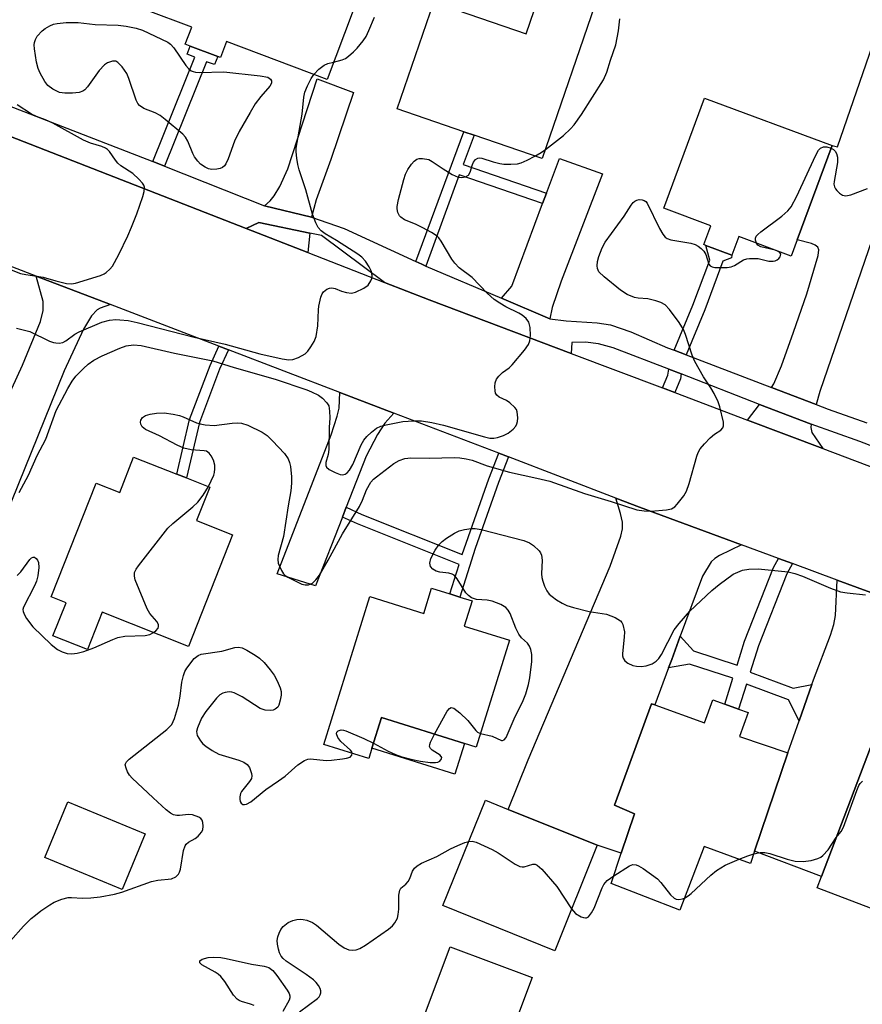
# Model space of a CAD drawing. Units: inches. Extents: x 1291762 to 1297762, y 505451 to 509451.
# Drawn here: x 1295650 to 1295833, y 506336 to 506549 of the extents above; entities that cross this region are included whole.
import ezdxf

# ---------------------------------------------------------------- set-up
doc = ezdxf.new("R2010")
doc.units = ezdxf.units.IN
doc.header["$MEASUREMENT"] = 0
for name, color, linetype in [('BLDG-Footprint', 5, 'Continuous'), ('CULTRL-Pad', 6, 'Continuous'), ('TRANS-Driveway', 251, 'Continuous'), ('TRANS-Non Street Sidewalk', 7, 'Continuous'), ('TRANS-Road', 130, 'Continuous'), ('TRANS-Street Sidewalk', 7, 'Continuous'), ('Undefined', 1, 'Continuous')]:
    doc.layers.add(name, color=color, linetype=linetype)

msp = doc.modelspace()

# ---------------------------------------------------------------- linework, layer by layer
at = {"layer": 'BLDG-Footprint'}
for points, elevation in [([(1295726.04, 506560.31), (1295716.87, 506535.91), (1295695.09, 506544.1), (1295693.8, 506540.67), (1295693.24, 506540.88), (1295687.23, 506543.14), (1295686.16, 506543.53), (1295687.56, 506547.25), (1295677.58, 506551), (1295686.65, 506575.11)], 408.62), ([(1295775.64, 506554.34), (1295763.45, 506518.76), (1295748.69, 506523.81), (1295746.48, 506524.57), (1295732.04, 506529.51), (1295739.97, 506552.67), (1295759.98, 506545.82), (1295764.23, 506558.24)], 410.7), ([(1295826.2, 506521.61), (1295818.61, 506501.14), (1295817.31, 506497.65), (1295805.97, 506501.86), (1295804.49, 506497.88), (1295798.88, 506499.97), (1295798.45, 506500.12), (1295799.97, 506504.2), (1295789.75, 506507.99), (1295798.6, 506531.85)], 412.76), ([(1295691.47, 506447.61), (1295688.61, 506440.36), (1295696.41, 506437.28), (1295686.87, 506413.12), (1295668.15, 506420.5), (1295664.98, 506412.46), (1295657.53, 506415.39), (1295660.36, 506422.57), (1295657.15, 506423.84), (1295666.88, 506448.48), (1295671.98, 506446.47), (1295675, 506454.11), (1295684.36, 506450.42), (1295686.46, 506449.59)], 413.27), ([(1295748.26, 506422.96), (1295746.57, 506417.52), (1295756.38, 506414.47), (1295749.18, 506391.3), (1295746.62, 506392.1), (1295728.65, 506397.69), (1295726.58, 506391.04), (1295725.9, 506388.85), (1295716.14, 506391.88), (1295726.1, 506423.9), (1295737.79, 506420.26), (1295739.48, 506425.7), (1295743.42, 506424.47), (1295745.58, 506423.8)], 415.09), ([(1295808.03, 506398.76), (1295806.16, 506393.6), (1295816.59, 506390.02), (1295809.43, 506368.78), (1295808.54, 506366.12), (1295798.48, 506369.8), (1295793.26, 506355.95), (1295778.37, 506361.77), (1295780.56, 506368.29), (1295783.42, 506376.82), (1295779.1, 506378.69), (1295787.07, 506400.7), (1295787.84, 506400.42), (1295798.59, 506396.53), (1295800.39, 506401.53), (1295802.97, 506400.59), (1295805.96, 506399.51)], 416.54), ([(1295875.66, 506375.53), (1295864.12, 506345.14), (1295862.77, 506345.66), (1295846.62, 506351.79), (1295822.93, 506360.8), (1295823.88, 506363.29), (1295834.47, 506391.18), (1295835.01, 506390.98), (1295860.11, 506381.43), (1295862.66, 506380.47)], 417.79), ([(1295677.47, 506372.51), (1295672.48, 506360.44), (1295655.74, 506367.36), (1295660.73, 506379.42)], 422.21), ([(1295775.35, 506370.04), (1295766.14, 506347.2), (1295741.94, 506356.96), (1295751.16, 506379.8), (1295756.09, 506377.81)], 416.64), ([(1295761.28, 506341.39), (1295754.88, 506324.3), (1295737.13, 506330.95), (1295743.53, 506348.04)], 431.62)]:
    msp.add_lwpolyline(points, close=True, dxfattribs=dict(at, elevation=elevation))
at = {"layer": 'CULTRL-Pad'}
msp.add_lwpolyline([(1295746.62, 506392.1), (1295744.55, 506385.46), (1295726.58, 506391.04), (1295728.65, 506397.69)], close=True, dxfattribs=at)
at = {"layer": 'TRANS-Driveway'}
for points in [[(1295822.71, 506465.49), (1295813.08, 506469.17), (1295813.61, 506470), (1295815.24, 506473.85), (1295817.84, 506481.19), (1295820.73, 506489.49), (1295823.19, 506497.78), (1295823.29, 506498.97), (1295823.1, 506499.58), (1295822.56, 506500.02), (1295821.71, 506500.39), (1295818.61, 506501.14), (1295826.2, 506521.61), (1295827.37, 506521.28), (1295835.69, 506545.37), (1295848.61, 506541.2), (1295823.53, 506468.28)], [(1295713.51, 506506.08), (1295703.31, 506508.55), (1295704.54, 506509.6), (1295705.45, 506510.67), (1295706.61, 506512.75), (1295708.35, 506516.56), (1295714.69, 506536.02), (1295722.62, 506533.09), (1295717.68, 506518.58), (1295714.51, 506509.84)], [(1295765.06, 506484.04), (1295754.61, 506488.52), (1295756.85, 506491.11), (1295763.52, 506509.01), (1295764.36, 506511.26), (1295767.15, 506518.76), (1295776.46, 506515.47), (1295767.57, 506492.2), (1295765.59, 506486.52)], [(1295713.15, 506502.63), (1295712.7, 506498.42), (1295699.39, 506503.61), (1295702.1, 506504.89)], [(1295670.02, 506487.13), (1295667.78, 506486.4), (1295667.07, 506486.03), (1295665.91, 506484.69), (1295664.16, 506481.85), (1295659.94, 506472.8), (1295644.21, 506433.99), (1295634.39, 506438.02), (1295650.95, 506474.05), (1295654.83, 506483.5), (1295655.4, 506485.89), (1295655.41, 506487.8), (1295653.91, 506493.3)], [(1295731.33, 506463.63), (1295729.35, 506461.49), (1295727.77, 506458.99), (1295725.33, 506454.32), (1295721, 506443.23), (1295720.19, 506441.13), (1295714.38, 506426.25), (1295706.1, 506428.86), (1295717.74, 506458.94), (1295719.09, 506462.96), (1295719.48, 506464.71), (1295719.6, 506468.13)], [(1295821.63, 506461.21), (1295821.57, 506460.49), (1295821.82, 506459.41), (1295824.17, 506455.98), (1295807.9, 506462.13), (1295810.5, 506465.53)], [(1295806.55, 506435.13), (1295801.82, 506432.81), (1295800.8, 506432.14), (1295800.03, 506431.41), (1295798.11, 506428.3), (1295793.33, 506415.33), (1295791.48, 506410.29), (1295790.81, 506408.49), (1295787.84, 506400.42), (1295787.07, 506400.7), (1295779.1, 506378.69), (1295783.42, 506376.82), (1295780.56, 506368.29), (1295775.35, 506370.04), (1295756.09, 506377.81), (1295760.43, 506388.57), (1295778.16, 506430.49), (1295780.44, 506436.99), (1295780.79, 506438.59), (1295780.81, 506440.01), (1295780.42, 506441.88), (1295779.41, 506445.21), (1295784.53, 506443.29)], [(1295850.54, 506418.93), (1295846.62, 506415.27), (1295845.2, 506413.71), (1295842.42, 506409.59), (1295838.14, 506398.84), (1295837.31, 506396.76), (1295835.01, 506390.98), (1295834.47, 506391.18), (1295823.88, 506363.29), (1295809.43, 506368.78), (1295816.59, 506390.02), (1295819.04, 506396.96), (1295821.84, 506404.89), (1295822.18, 506405.83), (1295825.87, 506415.51), (1295826.58, 506417.88), (1295826.94, 506419.79), (1295827.31, 506427.48)]]:
    msp.add_lwpolyline(points, close=True, dxfattribs=at)
at = {"layer": 'TRANS-Non Street Sidewalk'}
for points in [[(1295681.7, 506517.12), (1295679.71, 506517.9), (1295679.16, 506518.12), (1295688.21, 506540.73), (1295686.58, 506541.35), (1295687.23, 506543.14), (1295693.24, 506540.87), (1295692.49, 506539.11), (1295690.75, 506539.74)], [(1295764.36, 506511.26), (1295763.52, 506509.01), (1295745.49, 506515.25), (1295738.23, 506495.49), (1295737.35, 506495.87), (1295736.09, 506496.44), (1295746.48, 506524.57), (1295748.69, 506523.81), (1295746.33, 506517.5)], [(1295794.61, 506476.25), (1295792.01, 506477.24), (1295796.06, 506487.04), (1295799.75, 506496.78), (1295798.88, 506499.97), (1295804.49, 506497.88), (1295804.38, 506497.25), (1295802.57, 506496.51), (1295798.65, 506486.01)], [(1295695.5, 506477.37), (1295693.61, 506473.13), (1295689.22, 506461.57), (1295686.46, 506449.59), (1295684.36, 506450.41), (1295687.09, 506462.22), (1295691.55, 506473.98), (1295693.42, 506478.16)], [(1295793.54, 506472.12), (1295793.35, 506471.06), (1295792.16, 506468.08), (1295789.49, 506469.09), (1295790.6, 506471.85), (1295790.83, 506473.16)], [(1295756.15, 506454.13), (1295753.97, 506448.61), (1295748.92, 506434.32), (1295745.58, 506423.8), (1295743.42, 506424.47), (1295745.45, 506430.87), (1295723.48, 506439.64), (1295720.19, 506441.13), (1295721, 506443.23), (1295724.36, 506441.71), (1295746.13, 506433.01), (1295751.85, 506449.41), (1295754.03, 506454.94)], [(1295817.62, 506431.06), (1295816.41, 506428.86), (1295810.25, 506413.21), (1295808.47, 506407.53), (1295817.78, 506404.05), (1295821.84, 506404.89), (1295819.04, 506396.96), (1295816.72, 506401.54), (1295807.66, 506404.92), (1295805.96, 506399.51), (1295802.97, 506400.59), (1295804.73, 506406.19), (1295795.31, 506409.25), (1295790.81, 506408.49), (1295791.48, 506410.29), (1295793.33, 506415.33), (1295796.17, 506412.12), (1295805.63, 506409.06), (1295807.26, 506414.27), (1295813.54, 506430.21), (1295814.61, 506432.16)]]:
    msp.add_lwpolyline(points, close=True, dxfattribs=at)
at = {"layer": 'TRANS-Road'}
for points in [[(1295574.33, 506552.07), (1295592.88, 506544.95), (1295600.15, 506542.16), (1295622.56, 506533.57), (1295699.39, 506503.61), (1295712.7, 506498.42), (1295729.29, 506491.94), (1295738.95, 506488.18), (1295769.68, 506476.57), (1295789.49, 506469.09), (1295792.16, 506468.08), (1295807.9, 506462.13), (1295824.17, 506455.98), (1295845.35, 506447.98)], [(1295850.54, 506418.93), (1295827.31, 506427.48), (1295817.62, 506431.06), (1295814.61, 506432.16), (1295806.55, 506435.13), (1295784.53, 506443.29), (1295779.41, 506445.21), (1295756.15, 506454.13), (1295754.03, 506454.94), (1295731.33, 506463.63), (1295719.6, 506468.13), (1295695.5, 506477.37), (1295693.42, 506478.16), (1295670.02, 506487.13), (1295653.91, 506493.3), (1295638.64, 506499.15), (1295635.31, 506500.45), (1295632.85, 506501.4), (1295573.89, 506524.31), (1295570.75, 506525.53), (1295547.37, 506534.61), (1295532.47, 506540.4), (1295513.56, 506547.75)]]:
    msp.add_lwpolyline(points, dxfattribs=at)
at = {"layer": 'TRANS-Street Sidewalk'}
for points in [[(1295846.8, 506451.89, 0), (1295832.22, 506457.51, 0), (1295821.63, 506461.21, 0), (1295810.5, 506465.53, 0), (1295793.54, 506472.12, 0), (1295790.83, 506473.16, 0), (1295778.78, 506477.81, 0), (1295775.59, 506478.66, 0), (1295772.84, 506478.97, 0), (1295769.87, 506478.94, 0), (1295769.68, 506476.57, 0), (1295738.95, 506488.18, 0), (1295729.29, 506491.94, 0), (1295715.67, 506502.12, 0), (1295713.15, 506502.63, 0), (1295702.1, 506504.89, 0), (1295699.39, 506503.61, 0), (1295622.56, 506533.57, 0), (1295600.15, 506542.16, 0), (1295599.42, 506545.36, 0), (1295597.8, 506547.96, 0), (1295597.09, 506548.44, 0), (1295590.8, 506550.94, 0)], [(1295625.83, 506538.81, 0), (1295679.16, 506518.12, 0), (1295679.71, 506517.9, 0), (1295681.7, 506517.12, 0), (1295703.31, 506508.55, 0), (1295713.51, 506506.08, 0), (1295720.57, 506503.62, 0), (1295736.09, 506496.44, 0), (1295737.35, 506495.87, 0), (1295738.23, 506495.49, 0), (1295754.61, 506488.52, 0), (1295765.06, 506484.04, 0), (1295768.64, 506483.61, 0), (1295775.32, 506483.16, 0), (1295778.22, 506482.73, 0), (1295782.59, 506481.23, 0), (1295790.56, 506477.8, 0), (1295792.01, 506477.24, 0), (1295794.61, 506476.25, 0), (1295813.08, 506469.17, 0), (1295822.71, 506465.49, 0), (1295825.34, 506464.48, 0), (1295833.71, 506461.56, 0)]]:
    msp.add_polyline3d(points, dxfattribs=at)
at = {"layer": 'Undefined', "elevation": 408}
msp.add_lwpolyline([(1295689.26, 506537.4), (1295694.49, 506537.53), (1295702.38, 506536.71), (1295704.04, 506536.39), (1295704.64, 506535.98), (1295704.83, 506535.58), (1295704.81, 506535.13), (1295704.48, 506534.42), (1295702.56, 506532.24), (1295701.33, 506530.61), (1295700.19, 506528.77), (1295697.87, 506524.65), (1295696.8, 506522.55), (1295695.43, 506518.68), (1295694.98, 506517.64), (1295694.67, 506517.21), (1295694.22, 506516.86), (1295693.76, 506516.65), (1295693, 506516.45), (1295691.95, 506516.37), (1295691.23, 506516.52), (1295690.45, 506516.9), (1295689.49, 506517.59), (1295688.87, 506518.2), (1295688.17, 506519.12), (1295687.78, 506519.88), (1295686.75, 506522.53), (1295686.2, 506523.4), (1295685.62, 506524.03), (1295681.85, 506527.21), (1295680.71, 506528.09), (1295679.69, 506528.65), (1295677.18, 506529.6), (1295676.24, 506530.23), (1295675.9, 506530.66), (1295675.53, 506531.41), (1295673.99, 506536.11), (1295673.54, 506537.17), (1295672.54, 506538.61), (1295671.57, 506539.61), (1295671.14, 506539.83), (1295670.39, 506539.84), (1295669.36, 506539.49), (1295668.66, 506539.05), (1295667.56, 506537.85), (1295665, 506534.31), (1295664.44, 506533.69), (1295664.02, 506533.36), (1295663.24, 506533.09), (1295661.78, 506532.91), (1295660.11, 506532.93), (1295658.95, 506533.11), (1295657.49, 506533.78), (1295656.42, 506534.57), (1295655.75, 506535.47), (1295654.78, 506537.23), (1295654.33, 506538.27), (1295653.98, 506539.67), (1295653.51, 506542.52), (1295653.46, 506543.37), (1295653.52, 506543.89), (1295653.74, 506544.59), (1295654.11, 506545.25), (1295655.21, 506546.41), (1295655.88, 506546.92), (1295656.88, 506547.51), (1295657.66, 506547.85), (1295658.47, 506548.03), (1295660.42, 506548.22), (1295663, 506548.24), (1295666.67, 506547.84), (1295671.66, 506547.64), (1295673.38, 506547.47), (1295675.58, 506547), (1295676.91, 506546.58), (1295682.43, 506543.95), (1295682.98, 506543.53), (1295683.68, 506542.76), (1295686.29, 506538.93), (1295686.84, 506538.27), (1295687.44, 506537.8), (1295687.89, 506537.59), (1295688.42, 506537.46)], close=True, dxfattribs=at)
at = {"layer": 'Undefined'}
for points, elevation in [([(1295718.28, 506539.65), (1295720.12, 506540.12), (1295720.86, 506540.47), (1295721.54, 506540.95), (1295722.6, 506541.87), (1295723.39, 506542.7), (1295724.67, 506544.28), (1295725.3, 506545.22), (1295725.94, 506546.47), (1295727.12, 506549.42)], 408), ([(1295764.13, 506520.73), (1295768.07, 506523.77), (1295769.59, 506525.18), (1295770.38, 506526.04), (1295771.97, 506528.3), (1295776.69, 506535.85), (1295777.41, 506537.47), (1295778.19, 506540.09), (1295779.39, 506543.37), (1295779.98, 506546.42), (1295780.24, 506549.01)], 410), ([(1295713.99, 506536.99), (1295715.1, 506538.13), (1295716.22, 506539.02), (1295717, 506539.36), (1295718.28, 506539.65)], 408), ([(1295649.66, 506482.02), (1295652.5, 506481.29), (1295656.8, 506479.23), (1295657.63, 506478.93), (1295658.14, 506478.83), (1295658.91, 506478.8), (1295659.64, 506478.96), (1295660.3, 506479.32), (1295662.28, 506480.7), (1295663.24, 506481.27), (1295668.12, 506483.34), (1295669.75, 506483.75), (1295671.16, 506483.88), (1295672.02, 506483.87), (1295673.79, 506483.67), (1295675.76, 506483.25), (1295688.08, 506480.11), (1295694.8, 506478.56), (1295702.34, 506476.49), (1295707.16, 506475.38), (1295708.6, 506475.19), (1295709.43, 506475.25), (1295710.71, 506475.7), (1295712.14, 506476.5), (1295712.73, 506477.06), (1295713.37, 506477.96), (1295714.08, 506479.17), (1295714.51, 506480.21), (1295714.87, 506482.54), (1295715.01, 506485.99), (1295715.11, 506486.83), (1295715.54, 506488.74), (1295715.83, 506489.49), (1295716.1, 506489.9), (1295716.84, 506490.48), (1295717.36, 506490.67), (1295717.87, 506490.75), (1295718.59, 506490.63), (1295720.02, 506490.02), (1295721.1, 506489.73), (1295722.19, 506489.65), (1295723, 506489.84), (1295724.85, 506490.68), (1295725.76, 506491.33), (1295726.37, 506492.27), (1295726.56, 506492.8), (1295726.65, 506493.34), (1295726.48, 506494.28), (1295726.01, 506495.32), (1295725.22, 506496.53), (1295724.43, 506497.38), (1295723.53, 506498.06), (1295718.92, 506501.02), (1295716.43, 506502.44), (1295715.61, 506503.08), (1295714.92, 506503.85), (1295714.41, 506504.85), (1295713.73, 506506.75), (1295712.25, 506511.99), (1295710.83, 506516.36), (1295710.54, 506517.45), (1295710.32, 506518.83), (1295710.18, 506520.21), (1295710.19, 506521.05), (1295711.47, 506528.4), (1295711.83, 506532.04), (1295712.09, 506533.17), (1295712.63, 506534.54), (1295713.41, 506536.14), (1295713.99, 506536.99)], 408), ([(1295648.11, 506494.81), (1295650.54, 506493.86), (1295651.65, 506493.63), (1295655.44, 506493.09), (1295658.16, 506492.25), (1295660.44, 506491.74), (1295661.58, 506491.65), (1295662.43, 506491.78), (1295667.82, 506493.42), (1295668.61, 506493.78), (1295669.06, 506494.08), (1295669.87, 506494.81), (1295670.39, 506495.45), (1295671.81, 506497.99), (1295673.73, 506502.01), (1295674.55, 506503.88), (1295675.67, 506506.83), (1295676.97, 506510.52), (1295677.29, 506511.66), (1295677.33, 506512.59), (1295677.18, 506513.02), (1295676.89, 506513.47), (1295676.12, 506514.31), (1295674.82, 506515.5), (1295672.23, 506517.21), (1295671.59, 506517.74), (1295671.05, 506518.4), (1295669.74, 506520.3), (1295669.36, 506520.71), (1295668.88, 506521.03), (1295668.11, 506521.35), (1295665.67, 506522.12), (1295664.13, 506522.78), (1295657.51, 506526.47), (1295655.95, 506527.19), (1295653.94, 506527.89), (1295652.88, 506528.36), (1295649.82, 506530.39)], 406), ([(1295761.87, 506519.3), (1295763.19, 506520.07), (1295764.13, 506520.73)], 410), ([(1295809.82, 506500.43), (1295809.62, 506501.06), (1295809.62, 506501.51), (1295809.77, 506501.95), (1295810.1, 506502.35), (1295810.75, 506502.91), (1295815.3, 506506.26), (1295816.6, 506507.43), (1295817.35, 506508.31), (1295818.59, 506510.65), (1295822.57, 506519.33), (1295823.28, 506520.6), (1295823.65, 506520.99), (1295824.3, 506521.28), (1295825.05, 506521.28), (1295825.97, 506520.99)], 412), ([(1295825.97, 506520.99), (1295826.48, 506520.7), (1295826.85, 506520.34), (1295827.13, 506519.87), (1295827.36, 506519.07), (1295827.33, 506517.91), (1295826.62, 506513.77), (1295826.6, 506513.2), (1295826.69, 506512.68), (1295826.91, 506512.24), (1295827.24, 506511.84), (1295827.82, 506511.3), (1295828.47, 506510.87), (1295829.18, 506510.69), (1295830.26, 506510.91), (1295833.86, 506512.28)], 412), ([(1295650.19, 506446.42), (1295652.23, 506450.23), (1295654.08, 506454.47), (1295655.97, 506458), (1295658.26, 506464.21), (1295660.76, 506468.99), (1295661.66, 506470.55), (1295662.5, 506471.65), (1295664.11, 506473.28), (1295665.19, 506474.23), (1295666.39, 506475.08), (1295668.22, 506476.03), (1295672.02, 506477.68), (1295673.4, 506478.19), (1295674.94, 506478.44), (1295676.64, 506478.31), (1295683.87, 506476.64), (1295692.17, 506474.99), (1295696.78, 506473.49), (1295705.6, 506471), (1295712.51, 506468.67), (1295713.53, 506468.25), (1295715, 506467.49), (1295715.9, 506466.88), (1295716.85, 506465.89), (1295717.22, 506465.18), (1295717.43, 506464.07), (1295717.48, 506462.62), (1295717.34, 506460.51), (1295717.26, 506455.74), (1295717.09, 506454.65), (1295716.62, 506452.97), (1295716.57, 506452.29), (1295716.74, 506451.9), (1295717.32, 506451.42), (1295718.59, 506450.76), (1295719.67, 506450.36), (1295720.19, 506450.29), (1295720.79, 506450.41), (1295721.2, 506450.69), (1295721.73, 506451.3), (1295722.42, 506452.54), (1295724.28, 506456.78), (1295724.84, 506457.79), (1295725.45, 506458.59), (1295726.47, 506459.53), (1295727.59, 506460.34), (1295728.54, 506460.79), (1295729.64, 506461.13), (1295733.25, 506461.84), (1295735.55, 506461.95), (1295737.28, 506461.93), (1295739.56, 506461.62), (1295742.05, 506461.06), (1295750.97, 506458.48), (1295752.12, 506458.24), (1295752.96, 506458.2), (1295753.76, 506458.32), (1295755.03, 506458.76), (1295756.06, 506459.28), (1295757.17, 506460.17), (1295757.7, 506460.81), (1295757.97, 506461.29), (1295758.11, 506461.8), (1295758.19, 506462.61), (1295758.05, 506463.94), (1295757.84, 506464.42), (1295757.5, 506464.87), (1295756.44, 506465.85), (1295755.72, 506466.34), (1295754.14, 506467.08), (1295753.59, 506467.51), (1295753.36, 506467.96), (1295753.24, 506468.49), (1295753.19, 506469.33), (1295753.27, 506470.19), (1295753.55, 506470.96), (1295754.03, 506471.63), (1295754.86, 506472.4), (1295756.28, 506473.44), (1295756.91, 506474.07), (1295759.59, 506477.3), (1295760.45, 506478.5), (1295760.77, 506479.29), (1295760.89, 506480.43), (1295760.83, 506482.2), (1295760.56, 506483.3), (1295759.94, 506484.16), (1295759.11, 506484.83), (1295758.4, 506485.25), (1295755.53, 506486.67), (1295754.26, 506487.42), (1295753.05, 506488.27), (1295751.52, 506489.65), (1295748.25, 506492.98), (1295745.43, 506495.08), (1295744.53, 506496.1), (1295743.89, 506496.98), (1295741.6, 506500.86), (1295741.08, 506501.57), (1295740.67, 506501.97), (1295739.44, 506502.75), (1295737.59, 506503.73), (1295735.98, 506504.53), (1295733.64, 506505.52), (1295732.81, 506506.05), (1295732.52, 506506.39), (1295732.18, 506507.09), (1295732.03, 506507.85), (1295732.05, 506508.42), (1295732.34, 506509.87), (1295733.47, 506514.22), (1295733.83, 506515.36), (1295734.36, 506516.37), (1295735.17, 506517.54), (1295735.71, 506518.17), (1295736.32, 506518.63), (1295736.79, 506518.76), (1295737.56, 506518.79), (1295738.87, 506518.54), (1295739.61, 506518.15), (1295741.98, 506516.51), (1295743.98, 506515.33), (1295745.27, 506514.75), (1295746.07, 506514.66), (1295746.84, 506514.8), (1295747.47, 506515.14), (1295747.86, 506515.81), (1295748.36, 506517.49), (1295748.58, 506517.99), (1295749.02, 506518.57), (1295749.5, 506518.86), (1295749.91, 506518.92), (1295750.4, 506518.84), (1295752.82, 506518.04), (1295754.28, 506517.68), (1295755.16, 506517.56), (1295756.63, 506517.55), (1295758.09, 506517.65), (1295758.92, 506517.85), (1295760.2, 506518.42), (1295761.87, 506519.3)], 410), ([(1295691.17, 506447.73), (1295692.36, 506450.2), (1295692.5, 506450.74), (1295692.58, 506451.56), (1295692.54, 506452.38), (1295692.25, 506453.42), (1295691.8, 506454.39), (1295691.36, 506454.97), (1295690.8, 506455.36), (1295690.3, 506455.5), (1295687.47, 506455.69), (1295685.84, 506456.06), (1295684.39, 506456.69), (1295680.62, 506458.7), (1295677.58, 506460.12), (1295676.86, 506460.66), (1295676.56, 506461.25), (1295676.5, 506461.68), (1295676.56, 506462.1), (1295676.94, 506462.66), (1295677.54, 506463.09), (1295678.59, 506463.44), (1295679.97, 506463.61), (1295681.64, 506463.66), (1295683.58, 506463.43), (1295684.93, 506463.15), (1295685.74, 506462.86), (1295688.64, 506461.54), (1295689.43, 506461.29), (1295690.5, 506461.09), (1295692.41, 506460.97), (1295696.34, 506461.49), (1295697.51, 506461.54), (1295698.36, 506461.47), (1295699.71, 506461.02), (1295702.84, 506459.51), (1295703.88, 506458.75), (1295705.07, 506457.6), (1295707.63, 506454.86), (1295708.44, 506453.71), (1295708.76, 506452.92), (1295708.98, 506452.1), (1295709.2, 506449.86), (1295709.2, 506448.45), (1295709.03, 506446.8), (1295708.43, 506443.52), (1295707.47, 506436.88), (1295706.28, 506432.79), (1295706.21, 506431.95), (1295706.31, 506431.12), (1295706.98, 506429.52), (1295707.45, 506428.81), (1295707.77, 506428.47), (1295708.36, 506428.08), (1295710.68, 506426.93), (1295711.42, 506426.62), (1295712.16, 506426.43), (1295712.88, 506426.46), (1295713.75, 506426.82), (1295714.47, 506427.49), (1295715.21, 506428.55), (1295717.09, 506431.77), (1295720.21, 506437.48), (1295723.87, 506443.38), (1295724.54, 506444.78), (1295725.37, 506447), (1295726.34, 506448.67), (1295726.91, 506449.3), (1295727.57, 506449.86), (1295731.3, 506452.7), (1295732.48, 506453.39), (1295733.67, 506453.79), (1295735, 506453.92), (1295738.96, 506453.89), (1295744.44, 506453.99), (1295745.59, 506453.94), (1295746.98, 506453.75), (1295748.3, 506453.42), (1295751.56, 506452.25), (1295756.37, 506450.84), (1295762.26, 506449.58), (1295765.11, 506448.86), (1295772.56, 506446.24), (1295778.35, 506444.51), (1295783.92, 506442.71), (1295785.53, 506442.44), (1295786.92, 506442.4), (1295790.37, 506442.66), (1295791.45, 506442.9), (1295792.12, 506443.32), (1295792.69, 506443.92), (1295794.08, 506445.74), (1295794.68, 506446.71), (1295795.26, 506448.36), (1295796.92, 506454.29), (1295797.21, 506455.11), (1295797.61, 506455.88), (1295798.55, 506457.01), (1295799.81, 506458.29), (1295800.72, 506459.05), (1295802.09, 506459.93), (1295802.55, 506460.44), (1295802.68, 506460.87), (1295802.66, 506461.66), (1295801.89, 506465.02), (1295801.53, 506466.1), (1295800.63, 506467.86), (1295799.93, 506469.08), (1295798.36, 506471.47), (1295796.47, 506474.79), (1295795.92, 506476.16), (1295794.46, 506480.68), (1295794.01, 506481.77), (1295793.08, 506483.24), (1295791, 506486.08), (1295790.05, 506487.07), (1295789.12, 506487.6), (1295788.02, 506487.97), (1295786.33, 506488.37), (1295784.24, 506488.51), (1295783.43, 506488.66), (1295781.81, 506489.32), (1295780.37, 506490.25), (1295776.82, 506493.13), (1295775.71, 506494.27), (1295775.39, 506494.96), (1295775.32, 506495.5), (1295775.44, 506496.48), (1295775.72, 506497.58), (1295776.39, 506499.4), (1295777.05, 506500.64), (1295781.17, 506506.3), (1295782.68, 506508.68), (1295783.15, 506509.27), (1295783.51, 506509.57), (1295783.94, 506509.78), (1295784.4, 506509.88), (1295785.1, 506509.86), (1295785.52, 506509.72), (1295785.85, 506509.45), (1295786.13, 506509.09), (1295788.83, 506503.62), (1295789.53, 506502.38), (1295790.03, 506501.75), (1295790.46, 506501.45), (1295791.25, 506501.19), (1295795.62, 506500.47), (1295796.52, 506500.14), (1295797.19, 506499.78), (1295797.87, 506499.29), (1295798.45, 506498.7), (1295798.84, 506497.99), (1295799.54, 506495.89), (1295799.83, 506495.52), (1295800.26, 506495.31), (1295800.78, 506495.2), (1295801.95, 506495.15), (1295803.45, 506495.18), (1295804.32, 506495.3), (1295805.1, 506495.61), (1295807.03, 506496.8), (1295807.75, 506497.06), (1295808.28, 506497.14), (1295810.18, 506497.09), (1295812.5, 506496.56), (1295813.46, 506496.51), (1295813.9, 506496.61), (1295814.3, 506496.81), (1295814.66, 506497.11), (1295814.95, 506497.49), (1295815.08, 506498.06), (1295814.89, 506498.39), (1295814.53, 506498.65), (1295813.85, 506498.92), (1295810.78, 506499.65), (1295810.1, 506500.03), (1295809.82, 506500.43)], 412), ([(1295679.32, 506416.1), (1295679.82, 506416.48), (1295680.28, 506417.06), (1295680.41, 506417.44), (1295680.38, 506417.86), (1295680.02, 506418.52), (1295678.51, 506420.25), (1295677.94, 506421.27), (1295675.36, 506427.53), (1295675.15, 506428.33), (1295675.19, 506429.1), (1295675.55, 506429.82), (1295676.06, 506430.53), (1295682.43, 506438.71), (1295683.47, 506439.75), (1295687.8, 506443.33), (1295688.89, 506444.32), (1295690.06, 506445.84), (1295691.17, 506447.73)], 412), ([(1295750.1, 506394.26), (1295752.61, 506393.68), (1295754.64, 506392.74), (1295754.84, 506392.72), (1295755.19, 506392.86), (1295755.64, 506393.39), (1295757.39, 506397.42), (1295759.33, 506401.38), (1295759.87, 506402.85), (1295760.44, 506404.86), (1295760.73, 506406.31), (1295761.2, 506409.82), (1295761.18, 506411.37), (1295760.98, 506412.41), (1295760.71, 506413.15), (1295760.26, 506413.8), (1295758.99, 506414.94), (1295758.4, 506415.73), (1295757.74, 506417.06), (1295756.47, 506420.26), (1295756.06, 506420.99), (1295755.58, 506421.52), (1295754.45, 506422.21), (1295752.64, 506422.88), (1295751.54, 506423.1), (1295749.2, 506423.25), (1295748.12, 506423.64), (1295747.47, 506424.12), (1295746.93, 506424.71), (1295745.06, 506427.74), (1295744.36, 506428.51), (1295743.93, 506428.75), (1295743.2, 506428.98), (1295741.26, 506429.21), (1295740.46, 506429.41), (1295739.78, 506429.84), (1295739.28, 506430.43), (1295739.1, 506431.11), (1295739.36, 506432.14), (1295740.25, 506433.94), (1295741.03, 506435.07), (1295741.78, 506435.84), (1295742.72, 506436.52), (1295744.44, 506437.6), (1295745.46, 506438.11), (1295746.59, 506438.41), (1295748.04, 506438.61), (1295748.9, 506438.62), (1295750.25, 506438.42), (1295759.44, 506436.03), (1295760.66, 506435.54), (1295761.54, 506434.97), (1295762.76, 506433.8), (1295763.06, 506433.34), (1295763.26, 506432.85), (1295763.43, 506431.76), (1295763.28, 506428.86), (1295763.33, 506428.01), (1295763.55, 506427.2), (1295763.97, 506426.14), (1295764.47, 506425.13), (1295764.94, 506424.44), (1295765.56, 506423.88), (1295766.51, 506423.22), (1295767.75, 506422.47), (1295768.79, 506421.97), (1295770.18, 506421.54), (1295773.58, 506420.67), (1295777.35, 506420.08), (1295779.21, 506419.37), (1295780.36, 506418.67), (1295780.68, 506418.28), (1295780.89, 506417.82), (1295781.22, 506416.24), (1295781.21, 506415.09), (1295780.84, 506411.59), (1295780.85, 506411.04), (1295780.96, 506410.53), (1295781.34, 506409.97), (1295782, 506409.49), (1295783.04, 506409), (1295783.83, 506408.81), (1295784.89, 506408.74), (1295785.95, 506408.89), (1295787.24, 506409.35), (1295788.14, 506409.92), (1295788.66, 506410.49), (1295789.24, 506411.36), (1295792.04, 506416.67), (1295793.11, 506418.06), (1295795.43, 506420.71), (1295800.19, 506425.2), (1295801.75, 506426.53), (1295804.79, 506428.73), (1295805.76, 506429.22), (1295806.77, 506429.59), (1295808.15, 506429.85), (1295810.19, 506429.92), (1295816.68, 506429.24), (1295818.11, 506428.89), (1295819.8, 506428.32), (1295825.81, 506425.69), (1295828.01, 506424.95), (1295829.42, 506424.7), (1295833.45, 506424.3)], 414), ([(1295649.79, 506428.48), (1295650.59, 506429.28), (1295652.52, 506431.94), (1295652.88, 506432.26), (1295653.22, 506432.44), (1295653.57, 506432.41), (1295653.9, 506432.16), (1295654.19, 506431.78), (1295654.39, 506431.31), (1295654.47, 506430.19), (1295654.26, 506428.41), (1295653.98, 506427.26), (1295653.54, 506426.19), (1295651.17, 506421.62), (1295651.03, 506421.13), (1295651.05, 506420.64), (1295651.34, 506419.91), (1295651.78, 506419.18), (1295653.18, 506417.32), (1295657.17, 506413.54), (1295658.52, 506412.46), (1295659.55, 506411.91), (1295660.58, 506411.59), (1295661.64, 506411.5), (1295662.8, 506411.62), (1295664.2, 506412.01), (1295666.41, 506412.8), (1295670.51, 506414.63), (1295671.59, 506415.03), (1295673.11, 506415.31), (1295677.46, 506415.45), (1295678.47, 506415.69), (1295679.32, 506416.1)], 412), ([(1295648.34, 506349.3), (1295651.17, 506352.49), (1295652.85, 506354.14), (1295653.73, 506354.92), (1295654.9, 506355.8), (1295656.83, 506357.12), (1295657.83, 506357.69), (1295659.43, 506358.35), (1295660.81, 506358.72), (1295661.58, 506358.74), (1295663.94, 506358.57), (1295665.71, 506358.64), (1295667.72, 506358.89), (1295670.84, 506359.44), (1295672.43, 506359.9), (1295678.83, 506362.19), (1295680.23, 506362.47), (1295683.16, 506362.76), (1295684.15, 506363.22), (1295684.73, 506363.77), (1295684.95, 506364.18), (1295685.17, 506364.88), (1295685.81, 506368.87), (1295686.13, 506369.92), (1295686.38, 506370.3), (1295686.86, 506370.72), (1295688.3, 506371.52), (1295688.98, 506372), (1295689.72, 506372.86), (1295689.96, 506373.35), (1295690.07, 506374.15), (1295689.99, 506374.96), (1295689.82, 506375.45), (1295689.52, 506375.84), (1295689.08, 506376.14), (1295687.74, 506376.63), (1295686.89, 506376.72), (1295684.9, 506376.48), (1295684.35, 506376.48), (1295683.65, 506376.64), (1295682.95, 506377.02), (1295682.06, 506377.73), (1295679.25, 506380.28), (1295674.71, 506384.58), (1295674.13, 506385.25), (1295673.69, 506385.97), (1295673.35, 506386.73), (1295673.19, 506387.45), (1295673.22, 506387.68), (1295673.43, 506388.11), (1295674, 506388.7), (1295682.2, 506395.14), (1295683.23, 506396.17), (1295683.83, 506397.48), (1295684.68, 506400.35), (1295685.04, 506402.34), (1295685.4, 506405.38), (1295685.77, 506406.82), (1295686.09, 506407.64), (1295686.53, 506408.38), (1295688.11, 506410.45), (1295688.94, 506411.15), (1295689.64, 506411.39), (1295694.06, 506412.08), (1295696.89, 506412.88), (1295697.68, 506412.95), (1295698.48, 506412.79), (1295699.53, 506412.3), (1295701.32, 506411.23), (1295702.23, 506410.54), (1295703.27, 506409.59), (1295704.58, 506408.06), (1295705.43, 506406.89), (1295706.08, 506405.66), (1295706.71, 506404.11), (1295706.91, 506403.32), (1295706.91, 506402.51), (1295706.75, 506401.43), (1295706.44, 506400.4), (1295706.18, 506399.97), (1295705.65, 506399.49), (1295705.19, 506399.29), (1295704.64, 506399.21), (1295703.47, 506399.27), (1295702.39, 506399.64), (1295698.52, 506402.19), (1295696.77, 506403.06), (1295696.24, 506403.2), (1295695.68, 506403.25), (1295694.83, 506403.15), (1295694.29, 506402.98), (1295693.69, 506402.63), (1295692.92, 506401.92), (1295690.6, 506398.99), (1295689.71, 506397.54), (1295688.81, 506395.48), (1295688.64, 506394.7), (1295688.65, 506394.27), (1295688.76, 506393.82), (1295689.46, 506392.67), (1295689.99, 506392.03), (1295690.6, 506391.47), (1295691.99, 506390.56), (1295693.46, 506389.79), (1295697.74, 506388.46), (1295698.84, 506388.02), (1295699.55, 506387.56), (1295700.06, 506386.91), (1295700.54, 506385.57), (1295700.59, 506385.04), (1295700.48, 506384.53), (1295700.08, 506383.83), (1295698.37, 506381.67), (1295698.14, 506381.22), (1295697.95, 506380.54), (1295697.95, 506380.05), (1295698.07, 506379.54), (1295698.29, 506379.12), (1295698.61, 506378.85), (1295698.99, 506378.83), (1295699.43, 506378.95), (1295700.35, 506379.46), (1295703.6, 506382.13), (1295706.39, 506383.99), (1295707.81, 506385.03), (1295710.54, 506387.47), (1295711.96, 506388.42), (1295712.73, 506388.7), (1295713.29, 506388.75), (1295716.64, 506388.42), (1295717.83, 506388.47), (1295720.24, 506388.75), (1295721.11, 506388.89), (1295721.86, 506389.14), (1295722.26, 506389.56), (1295722.33, 506389.95)], 414), ([(1295740.15, 506394.11), (1295742.89, 506399.08), (1295743.35, 506399.68), (1295743.7, 506399.88), (1295744.29, 506399.72), (1295745.61, 506398.71), (1295747.32, 506397.09), (1295749.05, 506394.87), (1295749.46, 506394.54), (1295750.1, 506394.26)], 414), ([(1295722.33, 506389.95), (1295722.25, 506390.26), (1295721.97, 506390.65), (1295719.86, 506392.52), (1295719.23, 506393.34), (1295718.92, 506394.17), (1295719.01, 506394.52), (1295719.29, 506394.79), (1295719.9, 506395), (1295720.42, 506394.96), (1295720.96, 506394.81), (1295724.82, 506393.18), (1295726.92, 506392.14)], 414), ([(1295726.92, 506392.14), (1295730.13, 506390.39), (1295731.68, 506389.7), (1295733.02, 506389.21), (1295735.03, 506388.69), (1295737.07, 506388.27), (1295739.16, 506387.97), (1295740.32, 506387.94), (1295740.84, 506388.06), (1295741.28, 506388.28), (1295741.65, 506388.73), (1295741.7, 506389.07), (1295741.35, 506389.56), (1295739.62, 506390.66), (1295739.28, 506391), (1295739.07, 506391.39), (1295739.08, 506391.84), (1295739.23, 506392.33), (1295740.15, 506394.11)], 414), ([(1295827.08, 506371.71), (1295828.12, 506373.04), (1295828.64, 506373.96), (1295831.55, 506381.92), (1295832.01, 506382.98), (1295832.29, 506383.42), (1295832.75, 506383.94)], 416), ([(1295710.9, 506333.97), (1295714.8, 506336.83), (1295715.18, 506337.24), (1295715.41, 506337.66), (1295715.5, 506338.09), (1295715.49, 506338.52), (1295715.35, 506338.99), (1295714.98, 506339.66), (1295714.51, 506340.29), (1295713.93, 506340.87), (1295712.37, 506342.04), (1295707.98, 506344.95), (1295707.33, 506345.5), (1295706.93, 506346.01), (1295706.59, 506346.74), (1295706.35, 506347.53), (1295706.13, 506348.61), (1295706.08, 506349.42), (1295706.24, 506350.23), (1295706.51, 506351.02), (1295706.87, 506351.78), (1295707.35, 506352.45), (1295708.47, 506353.32), (1295709.49, 506353.76), (1295710.3, 506353.94), (1295711.12, 506354.01), (1295711.66, 506353.97), (1295712.46, 506353.78), (1295713.73, 506353.28), (1295714.61, 506352.73), (1295719.42, 506348.61), (1295720.6, 506347.8), (1295721.59, 506347.41), (1295722.35, 506347.28), (1295723.15, 506347.4), (1295723.94, 506347.67), (1295725.22, 506348.41), (1295730.14, 506351.84), (1295731.04, 506352.6), (1295731.57, 506353.25), (1295732.08, 506354.23), (1295732.28, 506355.05), (1295732.37, 506356.21), (1295732.4, 506359.21), (1295732.59, 506360.29), (1295732.86, 506360.72), (1295733.92, 506361.58), (1295734.43, 506362.15), (1295734.79, 506362.84), (1295735.33, 506364.44), (1295735.78, 506365.09), (1295736.38, 506365.61), (1295737.33, 506366.19), (1295740.64, 506367.62), (1295743.59, 506369.25), (1295745.14, 506370), (1295746.71, 506370.66), (1295747.56, 506370.87)], 416), ([(1295747.56, 506370.87), (1295748.29, 506370.89), (1295749.12, 506370.69), (1295752.64, 506369.14), (1295753.92, 506368.42), (1295757.6, 506365.96), (1295758.59, 506365.45), (1295759.09, 506365.34), (1295759.53, 506365.39), (1295761.43, 506365.96), (1295761.89, 506365.95), (1295762.33, 506365.75), (1295763.34, 506364.83), (1295766.59, 506361.09), (1295769.78, 506356.23)], 416), ([(1295809.22, 506368.15), (1295810.59, 506368.44), (1295811.66, 506368.45), (1295812.72, 506368.22), (1295816.45, 506367.03), (1295818.19, 506366.62), (1295819.93, 506366.52), (1295821.67, 506366.75), (1295823.07, 506367.14), (1295823.72, 506367.47), (1295824.16, 506367.82), (1295825.31, 506369.08), (1295827.08, 506371.71)], 416), ([(1295794.26, 506358.61), (1295795.02, 506359.05), (1295795.71, 506359.58), (1295799.92, 506363.53), (1295801.17, 506364.59), (1295803.06, 506365.72), (1295806.11, 506367.01)], 416), ([(1295806.11, 506367.01), (1295807.93, 506367.74), (1295809.22, 506368.15)], 416), ([(1295778.92, 506363.41), (1295782.32, 506365.57), (1295783.06, 506365.84), (1295783.79, 506365.81), (1295784.3, 506365.61), (1295785.28, 506365.02), (1295788.4, 506362.79), (1295789.13, 506361.99), (1295791.2, 506359.29), (1295792, 506358.55), (1295792.47, 506358.36), (1295792.98, 506358.32), (1295793.78, 506358.43), (1295794.26, 506358.61)], 416), ([(1295769.78, 506356.23), (1295770.65, 506355.26), (1295771.85, 506354.54), (1295772.35, 506354.36), (1295772.82, 506354.29), (1295773.03, 506354.32), (1295773.43, 506354.55), (1295774.1, 506355.38), (1295774.68, 506356.4), (1295776.41, 506360.78), (1295776.8, 506361.54), (1295777.53, 506362.42), (1295778.92, 506363.41)], 416), ([(1295701.09, 506335.34), (1295700.31, 506335.65), (1295698.34, 506336.2), (1295697.83, 506336.42), (1295697.38, 506336.73), (1295696.64, 506337.59), (1295694.72, 506340.56), (1295693.9, 506341.63), (1295693.33, 506342.13), (1295692.68, 506342.56), (1295689.74, 506344.11), (1295689.34, 506344.56), (1295689.33, 506344.98), (1295689.81, 506345.35), (1295691.11, 506345.71), (1295692.23, 506345.78), (1295693.89, 506345.69), (1295695.04, 506345.49), (1295700.49, 506344.25), (1295703.26, 506343.88), (1295704.28, 506343.53), (1295705.11, 506342.88), (1295705.96, 506341.84), (1295708.22, 506338.67), (1295708.65, 506337.94), (1295708.83, 506337.45), (1295708.83, 506336.96), (1295708.67, 506336.48), (1295707.32, 506334.04)], 416)]:
    msp.add_lwpolyline(points, dxfattribs=dict(at, elevation=elevation))

doc.saveas('drawing.dxf')
